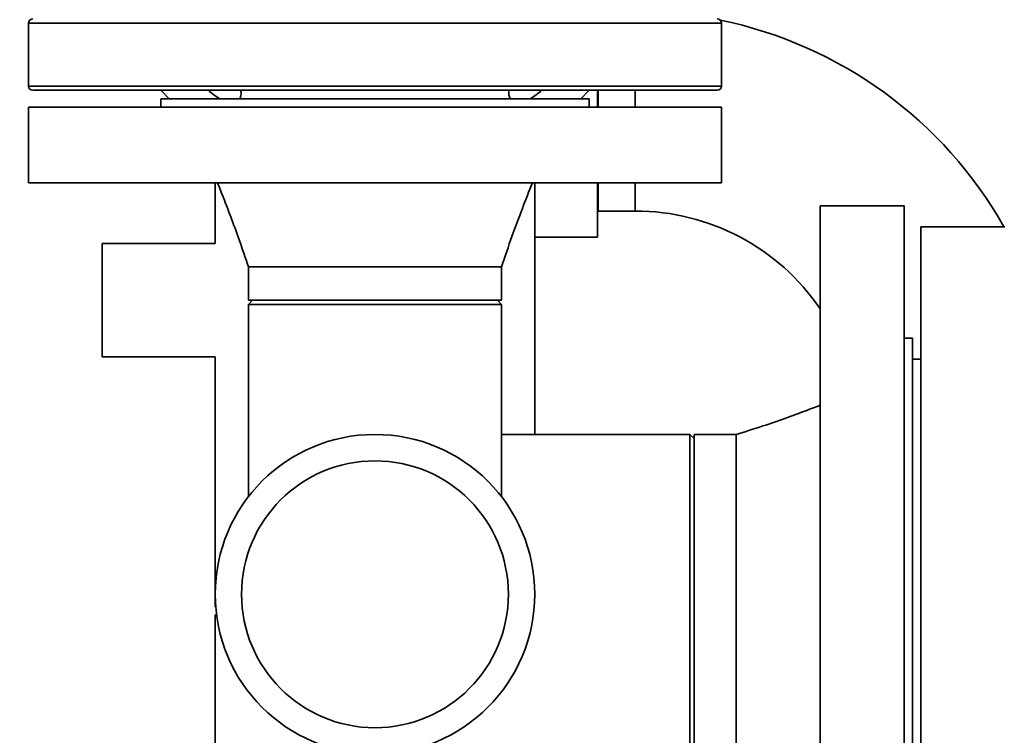
# Paper-space layout 'Blatt1' of a CAD drawing. Units: millimetres. Extents: x 0 to 11880, y 0 to 8400.
# Drawn here: x 3195 to 3430, y 5920 to 6090 of the extents above; entities that cross this region are included whole.
import ezdxf

# ---------------------------------------------------------------- set-up
doc = ezdxf.new("R2010")
doc.units = ezdxf.units.MM
doc.header["$LTSCALE"] = 20
doc.layers.add('1', color=7, linetype='Continuous')
doc.styles.add('SLDTEXTSTYLE0', font='TXT', dxfattribs={"width": 0.605})
doc.dimstyles.new('SLDDIMSTYLE0', dxfattribs={"dimtxt": 70, "dimasz": 50, "dimexe": 0, "dimexo": 0.0625, "dimgap": 17.5, "dimtad": 1, "dimdec": 1, "dimrnd": 1e-09, "dimzin": 12, "dimdsep": 46, "dimtxsty": 'SLDTEXTSTYLE0', "dimsah": 1, "dimcen": 0.09, "dimadec": 0, "dimazin": 3, "dimtfac": 1, "dimtdec": 1, "dimtofl": 0, "dimtmove": 0, "dimatfit": 3, "dimfxl": 1, "dimfrac": 2, "dimtolj": 1, "dimtzin": 12, "dimarcsym": 0})

# ---------------------------------------------------------------- blocks, each defined once
blk = doc.blocks.new('_D_2')
at = {"layer": '1'}
for p, q in [((3023.79, 6190.47), (3023.79, 4533.47)), ((7769.79, 6112.47), (7769.79, 4533.47)), ((3023.79, 4553.47), (7769.79, 4553.47))]:
    blk.add_line(p, q, dxfattribs=at)
for centre, start, end in [((5397.28, 4607.18), 153.4349, 206.5651), ((5396.3, 4607.18), 333.4349, 26.5651)]:
    blk.add_arc(centre, 120.11, start, end, dxfattribs=at)
for points in [[(3023.79, 4553.47), (3073.79, 4545.47), (3073.79, 4561.47)], [(7769.79, 4553.47), (7719.79, 4561.47), (7719.79, 4545.47)]]:
    blk.add_solid(points, dxfattribs=at)
at = {"layer": '1', "insert": (5289.85, 4643.7), "char_height": 70, "attachment_point": 1, "style": 'SLDTEXTSTYLE0'}
blk.add_mtext('4746', dxfattribs=at)

psp = doc.layouts.new('Blatt1')

# ---------------------------------------------------------------- linework, layer by layer
at = {"color": 7, "linetype": 'Continuous', "lineweight": 35}
for p, q in [((3197.29, 6089.47), (3197.29, 6074.47)), ((3197.29, 6089.47), (3362.29, 6089.47)), ((3362.29, 6074.47), (3362.29, 6089.47)), ((3197.29, 6074.47), (3362.29, 6074.47)), ((3361.29, 6073.47), (3198.29, 6073.47)), ((3228.79, 6073.47), (3230.79, 6071.47)), ((3328.79, 6071.47), (3330.79, 6073.47)), ((3332.79, 6073.47), (3332.79, 6069.47)), ((3332.94, 6069.47), (3332.94, 6073.47)), ((3341.79, 6069.47), (3341.79, 6073.47)), ((3228.79, 6071.47), (3228.79, 6069.47)), ((3330.79, 6071.47), (3228.79, 6071.47)), ((3330.79, 6069.47), (3330.79, 6071.47)), ((3197.29, 6069.47), (3197.29, 6051.47)), ((3362.29, 6069.47), (3197.29, 6069.47)), ((3362.29, 6051.47), (3362.29, 6069.47)), ((3362.29, 6051.47), (3197.29, 6051.47)), ((3241.74, 6051.47), (3241.74, 6036.97)), ((3317.84, 5991.52), (3317.84, 6051.47)), ((3332.79, 6051.47), (3332.79, 6038.47)), ((3332.94, 6044.72), (3332.94, 6051.47)), ((3341.79, 6044.72), (3341.79, 6051.47)), ((3405.79, 6045.97), (3385.79, 6045.97)), ((3385.79, 5953.47), (3385.79, 6045.97)), ((3405.79, 5953.47), (3405.79, 6045.97)), ((3332.79, 6044.56), (3332.94, 6044.72)), ((3332.94, 6044.72), (3341.79, 6044.72)), ((3429.79, 6040.97), (3409.79, 6040.97)), ((3409.79, 5948.47), (3409.79, 6040.97)), ((3317.84, 6038.47), (3332.79, 6038.47)), ((3241.74, 6036.97), (3214.79, 6036.97)), ((3214.79, 6036.97), (3214.79, 6023.47)), ((3249.64, 6031.47), (3249.64, 6023.47)), ((3309.93, 6031.47), (3249.64, 6031.47)), ((3309.94, 6023.47), (3309.94, 6031.47)), ((3214.79, 6023.47), (3214.79, 6009.97)), ((3250.64, 6023.47), (3249.64, 6022.47)), ((3309.94, 6023.47), (3249.64, 6023.47)), ((3249.64, 6022.47), (3249.64, 5976.73)), ((3309.94, 6022.47), (3249.64, 6022.47)), ((3309.94, 6022.47), (3308.94, 6023.47)), ((3309.94, 5976.68), (3309.94, 6022.47)), ((3407.79, 6014.47), (3405.79, 6014.47)), ((3407.79, 5950.97), (3407.79, 6014.47)), ((3214.79, 6009.97), (3241.74, 6009.97)), ((3241.74, 6009.97), (3241.74, 5950.47)), ((3409.79, 6009.47), (3407.79, 6009.47)), ((3354.79, 5991.52), (3309.94, 5991.52)), ((3355.79, 5990.52), (3354.79, 5991.52)), ((3354.79, 5915.42), (3354.79, 5991.52)), ((3365.79, 5991.52), (3355.79, 5991.52)), ((3355.79, 5953.47), (3355.79, 5991.52)), ((3355.79, 5915.42), (3355.79, 5953.47)), ((3385.79, 5860.97), (3385.79, 5953.47)), ((3405.79, 5860.97), (3405.79, 5953.47)), ((3241.86, 5950.47), (3241.74, 5950.47)), ((3407.79, 5948.47), (3407.79, 5950.97)), ((3242.03, 5948.76), (3241.74, 5948.47)), ((3241.74, 5948.47), (3241.74, 5911.52)), ((3242.07, 5948.47), (3241.74, 5948.47)), ((3407.79, 5887.47), (3407.79, 5948.47)), ((3409.79, 5855.97), (3409.79, 5948.47))]:
    psp.add_line(p, q, dxfattribs=at)
for radius in [38.05, 31.77]:
    psp.add_circle((3279.79, 5953.47), radius, dxfattribs=at)
for centre, radius, start, end in [((3198.29, 6089.47), 1, 90, 180), ((3361.29, 6089.47), 1, 0, 90), ((3341.79, 5991.47), 100.75, 29.4271, 78.4268), ((3198.29, 6074.47), 1, 180, 270), ((3361.29, 6074.47), 1, 270, 0), ((3341.79, 5991.47), 53.25, 34.2804, 90)]:
    psp.add_arc(centre, radius, start, end, dxfattribs=at)
for points, knots in [([(3242.82, 6071.47), (3242.35, 6071.76), (3241.38, 6072.35), (3240.49, 6073.09), (3240.03, 6073.47)], [0, 0, 0, 0, 0.489851, 1, 1, 1, 1]), ([(3247.84, 6073.47), (3247.88, 6073.1), (3247.95, 6072.37), (3247.74, 6071.77), (3247.63, 6071.47)], [0, 0, 0, 0, 0.491369, 1, 1, 1, 1]), ([(3311.95, 6071.47), (3311.84, 6071.76), (3311.63, 6072.35), (3311.7, 6073.09), (3311.73, 6073.47)], [0, 0, 0, 0, 0.4898513, 1, 1, 1, 1]), ([(3319.55, 6073.47), (3319.11, 6073.1), (3318.22, 6072.37), (3317.25, 6071.77), (3316.76, 6071.47)], [0, 0, 0, 0, 0.491369, 1, 1, 1, 1]), ([(3242.29, 6051.47), (3242.77, 6050.27), (3243.84, 6047.57), (3245.57, 6043.04), (3247.58, 6037.58), (3248.92, 6033.6), (3249.64, 6031.47)], [0, 0, 0, 0, 0.181381, 0.409125, 0.682326, 1, 1, 1, 1]), ([(3309.94, 6031.47), (3310.75, 6033.88), (3312.33, 6038.54), (3314.81, 6045.19), (3316.49, 6049.43), (3317.29, 6051.47)], [0, 0, 0, 0, 0.358311, 0.691944, 1, 1, 1, 1]), ([(3385.79, 5998.47), (3384.59, 5998), (3381.89, 5996.97), (3377.37, 5995.31), (3371.91, 5993.41), (3367.93, 5992.18), (3365.79, 5991.51)], [0, 0, 0, 0, 0.181567, 0.409396, 0.682605, 1, 1, 1, 1]), ([(3365.79, 5953.47), (3365.79, 5955.13), (3365.79, 5958.45), (3365.79, 5963.34), (3365.79, 5968.07), (3365.79, 5972.55), (3365.79, 5976.7), (3365.79, 5980.45), (3365.79, 5983.74), (3365.79, 5986.51), (3365.79, 5988.72), (3365.79, 5990.32), (3365.79, 5991.31), (3365.79, 5991.43), (3365.79, 5991.49)], [0, 0, 0, 0, 0.083783, 0.167565, 0.251348, 0.33513, 0.418913, 0.502696, 0.586478, 0.670261, 0.754043, 0.837826, 0.921609, 1, 1, 1, 1])]:
    psp.add_open_spline(points, degree=3, knots=knots, dxfattribs=at)
psp.add_open_spline([(3365.79, 5915.42), (3365.79, 5915.48), (3365.79, 5915.6), (3365.79, 5916.62), (3365.79, 5918.21), (3365.79, 5920.42), (3365.79, 5923.19), (3365.79, 5926.48), (3365.79, 5930.24), (3365.79, 5934.39), (3365.79, 5938.86), (3365.79, 5943.59), (3365.79, 5948.49), (3365.79, 5951.81), (3365.79, 5953.47)], degree=3, dxfattribs=at)

# ---------------------------------------------------------------- dimensions: what is measured, and where the dimension line sits
at = {"layer": '1'}
dim = psp.add_linear_dim(base=(7769.79, 4553.47), p1=(3023.79, 6210.47), p2=(7769.79, 6132.47), text='(<>)', dimstyle='SLDDIMSTYLE0', dxfattribs=at)
dim.commit()
dim.dimension.update_dxf_attribs({"geometry": '_D_2', "text_midpoint": (5396.79, 4553.47), "dimtype": 160})

doc.saveas('drawing.dxf')
